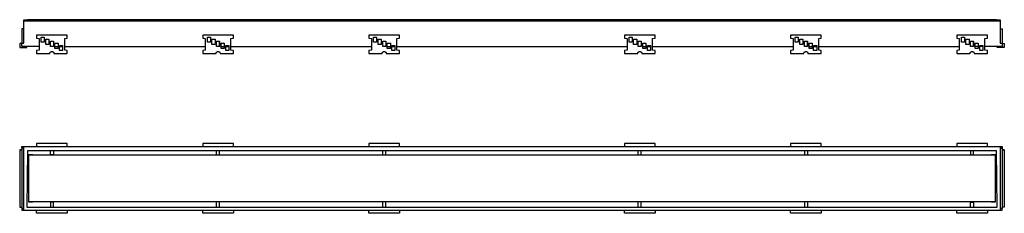
# Model space of a CAD drawing. Units: millimetres. Extents: x -469 to 1107, y -123 to 66.
# Drawn here: x 144 to 1107, y -123 to 66 of the extents above; entities that cross this region are included whole.
import ezdxf

# ---------------------------------------------------------------- set-up
doc = ezdxf.new("R2010")
doc.units = ezdxf.units.MM
doc.header["$MEASUREMENT"] = 0
doc.layers.add('Default', color=7, linetype='Continuous', true_color=0x000000)

msp = doc.modelspace()

# ---------------------------------------------------------------- linework, layer by layer
at = {"layer": 'Default', "color": 7, "true_color": 0xffffff}
for p, q in [((147.55, 65.1), (147.55, 66.1)), ((147.55, 66.1), (151.05, 66.1)), ((147.55, 43.1), (147.55, 65.1)), ((147.55, 65.1), (1102.55, 65.1)), ((1099.05, 66.1), (151.05, 66.1)), ((151.05, 66.1), (151.05, 65.1)), ((1099.05, 66.1), (1102.55, 66.1)), ((1099.05, 65.1), (1099.05, 66.1)), ((1102.55, 66.1), (1102.55, 65.1)), ((1102.55, 65.1), (1102.55, 43.1)), ((147.55, 57.1), (145.55, 57.1)), ((145.55, 57.1), (145.55, 43.1)), ((190.05, 51.1), (160.05, 51.1)), ((160.05, 51.1), (160.05, 48.23)), ((160.05, 48.23), (162.55, 47.75)), ((164.55, 44.1), (164.55, 49.1)), ((164.55, 49.1), (167.55, 49.1)), ((167.55, 49.1), (167.55, 44.1)), ((187.55, 47.75), (190.05, 48.23)), ((190.05, 48.23), (190.05, 51.1)), ((352.6, 51.1), (322.6, 51.1)), ((322.6, 51.1), (322.6, 48.23)), ((322.6, 48.23), (325.1, 47.75)), ((327.1, 44.1), (327.1, 49.1)), ((327.1, 49.1), (330.1, 49.1)), ((330.1, 49.1), (330.1, 44.1)), ((350.1, 47.75), (352.6, 48.23)), ((352.6, 48.23), (352.6, 51.1)), ((515.06, 51.1), (485.06, 51.1)), ((485.06, 51.1), (485.06, 48.23)), ((485.06, 48.23), (487.56, 47.75)), ((489.56, 44.1), (489.56, 49.1)), ((489.56, 49.1), (492.56, 49.1)), ((492.56, 49.1), (492.56, 44.1)), ((512.56, 47.75), (515.06, 48.23)), ((515.06, 48.23), (515.06, 51.1)), ((765.04, 51.1), (735.04, 51.1)), ((735.04, 51.1), (735.04, 48.23)), ((735.04, 48.23), (737.54, 47.75)), ((739.54, 44.1), (739.54, 49.1)), ((739.54, 49.1), (742.54, 49.1)), ((742.54, 49.1), (742.54, 44.1)), ((762.54, 47.75), (765.04, 48.23)), ((765.04, 48.23), (765.04, 51.1)), ((927.53, 51.1), (897.53, 51.1)), ((897.53, 51.1), (897.53, 48.23)), ((897.53, 48.23), (900.03, 47.75)), ((902.03, 44.1), (902.03, 49.1)), ((902.03, 49.1), (905.03, 49.1)), ((905.03, 49.1), (905.03, 44.1)), ((925.03, 47.75), (927.53, 48.23)), ((927.53, 48.23), (927.53, 51.1)), ((1090.04, 51.1), (1060.04, 51.1)), ((1060.04, 51.1), (1060.04, 48.23)), ((1060.04, 48.23), (1062.54, 47.75)), ((1064.54, 44.1), (1064.54, 49.1)), ((1064.54, 49.1), (1067.54, 49.1)), ((1067.54, 49.1), (1067.54, 44.1)), ((1087.54, 47.75), (1090.04, 48.23)), ((1090.04, 48.23), (1090.04, 51.1)), ((1102.55, 57.1), (1104.55, 57.1)), ((1104.55, 57.1), (1104.55, 43.1)), ((145.55, 43.07), (143.55, 43.07)), ((143.55, 43.07), (143.55, 39.1)), ((143.55, 39.1), (150.55, 39.1)), ((145.55, 40.1), (145.55, 43.1)), ((145.55, 43.1), (147.55, 43.1)), ((162.55, 40.1), (145.55, 40.1)), ((147.55, 40.09), (147.55, 40.1)), ((150.55, 40.09), (147.55, 40.09)), ((150.55, 39.1), (150.55, 40.09)), ((162.55, 47.75), (162.55, 36.45)), ((167.55, 44.1), (164.55, 44.1)), ((169.05, 42.1), (169.05, 47.1)), ((169.05, 47.1), (172.05, 47.1)), ((172.05, 42.1), (169.05, 42.1)), ((172.05, 47.1), (172.05, 42.1)), ((173.55, 40.1), (173.55, 45.1)), ((173.55, 45.1), (176.55, 45.1)), ((176.55, 40.1), (173.55, 40.1)), ((176.55, 45.1), (176.55, 40.1)), ((178.05, 38.1), (178.05, 43.1)), ((178.05, 43.1), (181.05, 43.1)), ((178.05, 40.1), (181.05, 40.1)), ((181.05, 43.1), (181.05, 38.1)), ((182.55, 36.1), (182.55, 41.1)), ((182.55, 41.1), (185.55, 41.1)), ((182.55, 40.1), (185.55, 40.1)), ((185.55, 41.1), (185.55, 36.1)), ((187.55, 36.45), (187.55, 47.75)), ((187.55, 40.1), (325.1, 40.1)), ((325.1, 47.75), (325.1, 36.45)), ((330.1, 44.1), (327.1, 44.1)), ((331.6, 42.1), (331.6, 47.1)), ((331.6, 47.1), (334.6, 47.1)), ((334.6, 42.1), (331.6, 42.1)), ((334.6, 47.1), (334.6, 42.1)), ((336.1, 40.1), (336.1, 45.1)), ((336.1, 45.1), (339.1, 45.1)), ((339.1, 40.1), (336.1, 40.1)), ((336.11, 40.1), (336.11, 45.1)), ((339.1, 45.1), (339.1, 40.1)), ((339.1, 40.1), (339.1, 45.1)), ((340.6, 38.1), (340.6, 43.1)), ((340.6, 43.1), (343.6, 43.1)), ((340.6, 40.1), (343.6, 40.1)), ((343.6, 43.1), (343.6, 38.1)), ((345.1, 36.1), (345.1, 41.1)), ((345.1, 41.1), (348.1, 41.1)), ((345.1, 40.1), (348.1, 40.1)), ((348.1, 41.1), (348.1, 36.1)), ((350.1, 36.45), (350.1, 47.75)), ((350.1, 40.1), (487.56, 40.1)), ((487.56, 47.75), (487.56, 36.45)), ((492.56, 44.1), (489.56, 44.1)), ((494.06, 42.1), (494.06, 47.1)), ((494.06, 47.1), (497.06, 47.1)), ((497.06, 42.1), (494.06, 42.1)), ((497.06, 47.1), (497.06, 42.1)), ((498.56, 40.1), (498.56, 45.1)), ((498.56, 45.1), (501.56, 45.1)), ((501.56, 40.1), (498.56, 40.1)), ((501.56, 45.1), (501.56, 40.1)), ((503.06, 38.1), (503.06, 43.1)), ((503.06, 43.1), (506.06, 43.1)), ((503.06, 40.1), (506.06, 40.1)), ((506.06, 43.1), (506.06, 38.1)), ((507.56, 36.1), (507.56, 41.1)), ((507.56, 41.1), (510.56, 41.1)), ((507.56, 40.1), (510.56, 40.1)), ((510.56, 41.1), (510.56, 36.1)), ((512.56, 36.45), (512.56, 47.75)), ((512.56, 40.1), (737.54, 40.1)), ((737.54, 47.75), (737.54, 36.45)), ((742.54, 44.1), (739.54, 44.1)), ((744.04, 42.1), (744.04, 47.1)), ((744.04, 47.1), (747.04, 47.1)), ((747.04, 42.1), (744.04, 42.1)), ((747.04, 47.1), (747.04, 42.1)), ((748.54, 40.1), (748.54, 45.1)), ((748.54, 45.1), (751.54, 45.1)), ((751.54, 40.1), (748.54, 40.1)), ((751.54, 45.1), (751.54, 40.1)), ((753.04, 38.1), (753.04, 43.1)), ((753.04, 43.1), (756.04, 43.1)), ((753.04, 40.1), (756.04, 40.1)), ((756.04, 43.1), (756.04, 38.1)), ((757.54, 36.1), (757.54, 41.1)), ((757.54, 41.1), (760.54, 41.1)), ((757.54, 40.1), (760.54, 40.1)), ((760.54, 41.1), (760.54, 36.1)), ((762.54, 36.45), (762.54, 47.75)), ((762.54, 40.1), (900.03, 40.1)), ((900.03, 47.75), (900.03, 36.45)), ((905.03, 44.1), (902.03, 44.1)), ((906.53, 42.1), (906.53, 47.1)), ((906.53, 47.1), (909.53, 47.1)), ((909.53, 42.1), (906.53, 42.1)), ((909.53, 47.1), (909.53, 42.1)), ((911.03, 40.1), (911.03, 45.1)), ((911.03, 45.1), (914.03, 45.1)), ((914.03, 40.1), (911.03, 40.1)), ((911.04, 40.1), (911.04, 45.1)), ((914.03, 45.1), (914.03, 40.1)), ((914.03, 40.1), (914.03, 45.1)), ((915.53, 38.1), (915.53, 43.1)), ((915.53, 43.1), (918.53, 43.1)), ((915.53, 40.1), (918.53, 40.1)), ((918.53, 43.1), (918.53, 38.1)), ((920.03, 36.1), (920.03, 41.1)), ((920.03, 41.1), (923.03, 41.1)), ((920.03, 40.1), (923.03, 40.1)), ((923.03, 41.1), (923.03, 36.1)), ((925.03, 36.45), (925.03, 47.75)), ((925.03, 40.1), (1062.54, 40.1)), ((1062.54, 47.75), (1062.54, 36.45)), ((1067.54, 44.1), (1064.54, 44.1)), ((1069.04, 42.1), (1069.04, 47.1)), ((1069.04, 47.1), (1072.04, 47.1)), ((1072.04, 42.1), (1069.04, 42.1)), ((1072.04, 47.1), (1072.04, 42.1)), ((1073.54, 40.1), (1073.54, 45.1)), ((1073.54, 45.1), (1076.54, 45.1)), ((1076.54, 40.1), (1073.54, 40.1)), ((1073.55, 40.1), (1073.55, 45.1)), ((1076.54, 45.1), (1076.54, 40.1)), ((1076.54, 40.1), (1076.54, 45.1)), ((1078.04, 38.1), (1078.04, 43.1)), ((1078.04, 43.1), (1081.04, 43.1)), ((1081.04, 40.1), (1078.04, 40.1)), ((1081.04, 43.1), (1081.04, 38.1)), ((1082.54, 36.1), (1082.54, 41.1)), ((1082.54, 41.1), (1085.54, 41.1)), ((1085.54, 40.1), (1082.54, 40.1)), ((1085.54, 41.1), (1085.54, 36.1)), ((1087.54, 36.45), (1087.54, 47.75)), ((1104.55, 40.1), (1087.54, 40.1)), ((1099.55, 39.1), (1099.55, 40.09)), ((1099.55, 40.09), (1102.55, 40.09)), ((1106.55, 39.1), (1099.55, 39.1)), ((1102.55, 43.1), (1104.55, 43.1)), ((1102.55, 40.09), (1102.55, 40.1)), ((1104.55, 43.1), (1104.55, 40.1)), ((1104.55, 43.07), (1106.55, 43.07)), ((1106.55, 43.07), (1106.55, 39.1)), ((162.55, 36.45), (160.05, 35.97)), ((160.05, 35.97), (160.05, 33.1)), ((160.05, 33.1), (172.98, 33.1)), ((172.98, 33.1), (172.99, 33.18)), ((172.99, 33.18), (173, 33.27)), ((173, 33.27), (173.02, 33.35)), ((173.02, 33.35), (173.04, 33.44)), ((173.04, 33.44), (173.07, 33.52)), ((173.07, 33.52), (173.1, 33.6)), ((173.1, 33.6), (173.13, 33.68)), ((173.13, 33.68), (173.16, 33.76)), ((173.16, 33.76), (173.19, 33.84)), ((173.19, 33.84), (173.23, 33.92)), ((173.23, 33.92), (173.27, 34)), ((173.27, 34), (173.32, 34.07)), ((173.32, 34.07), (173.36, 34.14)), ((173.36, 34.14), (173.41, 34.22)), ((173.41, 34.22), (173.46, 34.29)), ((173.46, 34.29), (173.5, 34.34)), ((173.5, 34.34), (173.55, 34.39)), ((173.55, 34.39), (173.59, 34.44)), ((173.59, 34.44), (173.64, 34.49)), ((173.64, 34.49), (173.69, 34.54)), ((173.69, 34.54), (173.74, 34.59)), ((173.74, 34.59), (173.79, 34.63)), ((173.79, 34.63), (173.84, 34.68)), ((173.84, 34.68), (173.9, 34.72)), ((173.9, 34.72), (173.95, 34.76)), ((173.95, 34.76), (174.01, 34.79)), ((174.01, 34.79), (174.07, 34.83)), ((174.07, 34.83), (174.13, 34.86)), ((174.13, 34.86), (174.19, 34.89)), ((174.19, 34.89), (174.25, 34.92)), ((174.25, 34.92), (174.31, 34.95)), ((174.31, 34.95), (174.37, 34.97)), ((174.37, 34.97), (174.44, 35)), ((174.44, 35), (174.5, 35.02)), ((174.5, 35.02), (174.57, 35.04)), ((174.57, 35.04), (174.64, 35.05)), ((174.64, 35.05), (174.7, 35.07)), ((174.7, 35.07), (174.77, 35.08)), ((174.77, 35.08), (174.84, 35.09)), ((174.84, 35.09), (174.9, 35.09)), ((174.9, 35.09), (174.97, 35.1)), ((174.97, 35.1), (175.04, 35.1)), ((175.04, 35.1), (175.11, 35.1)), ((175.11, 35.1), (175.18, 35.09)), ((175.18, 35.09), (175.24, 35.09)), ((175.24, 35.09), (175.31, 35.08)), ((175.31, 35.08), (175.38, 35.07)), ((175.38, 35.07), (175.45, 35.05)), ((175.45, 35.05), (175.51, 35.04)), ((175.51, 35.04), (175.58, 35.02)), ((175.58, 35.02), (175.64, 35)), ((175.64, 35), (175.71, 34.97)), ((175.71, 34.97), (175.77, 34.95)), ((175.77, 34.95), (175.83, 34.92)), ((175.83, 34.92), (175.89, 34.89)), ((175.89, 34.89), (175.96, 34.86)), ((175.96, 34.86), (176.01, 34.83)), ((176.01, 34.83), (176.07, 34.79)), ((176.07, 34.79), (176.13, 34.76)), ((176.13, 34.76), (176.19, 34.72)), ((176.19, 34.72), (176.24, 34.68)), ((176.24, 34.68), (176.29, 34.63)), ((176.29, 34.63), (176.34, 34.59)), ((176.34, 34.59), (176.39, 34.54)), ((176.39, 34.54), (176.44, 34.49)), ((176.44, 34.49), (176.49, 34.44)), ((176.49, 34.44), (176.53, 34.39)), ((176.53, 34.39), (176.58, 34.34)), ((176.58, 34.34), (176.62, 34.29)), ((176.62, 34.29), (176.67, 34.22)), ((176.67, 34.22), (176.72, 34.14)), ((176.72, 34.14), (176.76, 34.07)), ((176.76, 34.07), (176.81, 34)), ((176.81, 34), (176.85, 33.92)), ((176.85, 33.92), (176.89, 33.84)), ((176.89, 33.84), (176.92, 33.76)), ((176.92, 33.76), (176.96, 33.68)), ((176.96, 33.68), (176.99, 33.6)), ((176.99, 33.6), (177.01, 33.52)), ((177.01, 33.52), (177.04, 33.44)), ((177.04, 33.44), (177.06, 33.35)), ((177.06, 33.35), (177.08, 33.27)), ((177.08, 33.27), (177.09, 33.18)), ((177.09, 33.18), (177.11, 33.1)), ((177.11, 33.1), (190.05, 33.1)), ((181.05, 38.1), (178.05, 38.1)), ((185.55, 36.1), (182.55, 36.1)), ((190.05, 35.97), (187.55, 36.45)), ((190.05, 33.1), (190.05, 35.97)), ((325.1, 36.45), (322.6, 35.97)), ((322.6, 35.97), (322.6, 33.1)), ((322.6, 33.1), (335.53, 33.1)), ((335.53, 33.1), (335.54, 33.18)), ((335.54, 33.18), (335.56, 33.27)), ((335.56, 33.27), (335.57, 33.35)), ((335.57, 33.35), (335.6, 33.44)), ((335.6, 33.44), (335.62, 33.52)), ((335.62, 33.52), (335.65, 33.6)), ((335.65, 33.6), (335.68, 33.68)), ((335.68, 33.68), (335.71, 33.76)), ((335.71, 33.76), (335.75, 33.84)), ((335.75, 33.84), (335.78, 33.92)), ((335.78, 33.92), (335.82, 34)), ((335.82, 34), (335.87, 34.07)), ((335.87, 34.07), (335.91, 34.14)), ((335.91, 34.14), (335.96, 34.22)), ((335.96, 34.22), (336.01, 34.29)), ((336.01, 34.29), (336.05, 34.34)), ((336.05, 34.34), (336.1, 34.39)), ((336.1, 34.39), (336.14, 34.44)), ((336.14, 34.44), (336.19, 34.49)), ((336.19, 34.49), (336.24, 34.54)), ((336.24, 34.54), (336.29, 34.59)), ((336.29, 34.59), (336.34, 34.63)), ((336.34, 34.63), (336.39, 34.68)), ((336.39, 34.68), (336.45, 34.72)), ((336.45, 34.72), (336.5, 34.76)), ((336.5, 34.76), (336.56, 34.79)), ((336.56, 34.79), (336.62, 34.83)), ((336.62, 34.83), (336.68, 34.86)), ((336.68, 34.86), (336.74, 34.89)), ((336.74, 34.89), (336.8, 34.92)), ((336.8, 34.92), (336.86, 34.95)), ((336.86, 34.95), (336.93, 34.97)), ((336.93, 34.97), (336.99, 35)), ((336.99, 35), (337.05, 35.02)), ((337.05, 35.02), (337.12, 35.04)), ((337.12, 35.04), (337.19, 35.05)), ((337.19, 35.05), (337.25, 35.07)), ((337.25, 35.07), (337.32, 35.08)), ((337.32, 35.08), (337.39, 35.09)), ((337.39, 35.09), (337.46, 35.09)), ((337.46, 35.09), (337.52, 35.1)), ((337.52, 35.1), (337.59, 35.1)), ((337.59, 35.1), (337.66, 35.1)), ((337.66, 35.1), (337.73, 35.09)), ((337.73, 35.09), (337.8, 35.09)), ((337.8, 35.09), (337.86, 35.08)), ((337.86, 35.08), (337.93, 35.07)), ((337.93, 35.07), (338, 35.05)), ((338, 35.05), (338.06, 35.04)), ((338.06, 35.04), (338.13, 35.02)), ((338.13, 35.02), (338.19, 35)), ((338.19, 35), (338.26, 34.97)), ((338.26, 34.97), (338.32, 34.95)), ((338.32, 34.95), (338.38, 34.92)), ((338.38, 34.92), (338.45, 34.89)), ((338.45, 34.89), (338.51, 34.86)), ((338.51, 34.86), (338.57, 34.83)), ((338.57, 34.83), (338.62, 34.79)), ((338.62, 34.79), (338.68, 34.76)), ((338.68, 34.76), (338.74, 34.72)), ((338.74, 34.72), (338.79, 34.68)), ((338.79, 34.68), (338.84, 34.63)), ((338.84, 34.63), (338.9, 34.59)), ((338.9, 34.59), (338.95, 34.54)), ((338.95, 34.54), (338.99, 34.49)), ((338.99, 34.49), (339.04, 34.44)), ((339.04, 34.44), (339.09, 34.39)), ((339.09, 34.39), (339.13, 34.34)), ((339.13, 34.34), (339.17, 34.29)), ((339.17, 34.29), (339.22, 34.22)), ((339.22, 34.22), (339.27, 34.14)), ((339.27, 34.14), (339.32, 34.07)), ((339.32, 34.07), (339.36, 34)), ((339.36, 34), (339.4, 33.92)), ((339.4, 33.92), (339.44, 33.84)), ((339.44, 33.84), (339.47, 33.76)), ((339.47, 33.76), (339.51, 33.68)), ((339.51, 33.68), (339.54, 33.6)), ((339.54, 33.6), (339.56, 33.52)), ((339.56, 33.52), (339.59, 33.44)), ((339.59, 33.44), (339.61, 33.35)), ((339.61, 33.35), (339.63, 33.27)), ((339.63, 33.27), (339.64, 33.18)), ((339.64, 33.18), (339.66, 33.1)), ((339.66, 33.1), (352.6, 33.1)), ((343.6, 38.1), (340.6, 38.1)), ((348.1, 36.1), (345.1, 36.1)), ((352.6, 35.97), (350.1, 36.45)), ((352.6, 33.1), (352.6, 35.97)), ((487.56, 36.45), (485.06, 35.97)), ((485.06, 35.97), (485.06, 33.1)), ((485.06, 33.1), (497.98, 33.1)), ((497.98, 33.1), (498, 33.18)), ((498, 33.18), (498.01, 33.27)), ((498.01, 33.27), (498.03, 33.35)), ((498.03, 33.35), (498.05, 33.44)), ((498.05, 33.44), (498.08, 33.52)), ((498.08, 33.52), (498.1, 33.6)), ((498.1, 33.6), (498.13, 33.68)), ((498.13, 33.68), (498.17, 33.76)), ((498.17, 33.76), (498.2, 33.84)), ((498.2, 33.84), (498.24, 33.92)), ((498.24, 33.92), (498.28, 34)), ((498.28, 34), (498.32, 34.07)), ((498.32, 34.07), (498.37, 34.14)), ((498.37, 34.14), (498.42, 34.22)), ((498.42, 34.22), (498.47, 34.29)), ((498.47, 34.29), (498.51, 34.34)), ((498.51, 34.34), (498.55, 34.39)), ((498.55, 34.39), (498.6, 34.44)), ((498.6, 34.44), (498.65, 34.49)), ((498.65, 34.49), (498.69, 34.54)), ((498.69, 34.54), (498.74, 34.59)), ((498.74, 34.59), (498.8, 34.63)), ((498.8, 34.63), (498.85, 34.68)), ((498.85, 34.68), (498.9, 34.72)), ((498.9, 34.72), (498.96, 34.76)), ((498.96, 34.76), (499.02, 34.79)), ((499.02, 34.79), (499.07, 34.83)), ((499.07, 34.83), (499.13, 34.86)), ((499.13, 34.86), (499.19, 34.89)), ((499.19, 34.89), (499.26, 34.92)), ((499.26, 34.92), (499.32, 34.95)), ((499.32, 34.95), (499.38, 34.97)), ((499.38, 34.97), (499.45, 35)), ((499.45, 35), (499.51, 35.02)), ((499.51, 35.02), (499.58, 35.04)), ((499.58, 35.04), (499.64, 35.05)), ((499.64, 35.05), (499.71, 35.07)), ((499.71, 35.07), (499.78, 35.08)), ((499.78, 35.08), (499.84, 35.09)), ((499.84, 35.09), (499.91, 35.09)), ((499.91, 35.09), (499.98, 35.1)), ((499.98, 35.1), (500.05, 35.1)), ((500.05, 35.1), (500.12, 35.1)), ((500.12, 35.1), (500.18, 35.09)), ((500.18, 35.09), (500.25, 35.09)), ((500.25, 35.09), (500.32, 35.08)), ((500.32, 35.08), (500.39, 35.07)), ((500.39, 35.07), (500.45, 35.05)), ((500.45, 35.05), (500.52, 35.04)), ((500.52, 35.04), (500.59, 35.02)), ((500.59, 35.02), (500.65, 35)), ((500.65, 35), (500.71, 34.97)), ((500.71, 34.97), (500.78, 34.95)), ((500.78, 34.95), (500.84, 34.92)), ((500.84, 34.92), (500.9, 34.89)), ((500.9, 34.89), (500.96, 34.86)), ((500.96, 34.86), (501.02, 34.83)), ((501.02, 34.83), (501.08, 34.79)), ((501.08, 34.79), (501.14, 34.76)), ((501.14, 34.76), (501.19, 34.72)), ((501.19, 34.72), (501.25, 34.68)), ((501.25, 34.68), (501.3, 34.63)), ((501.3, 34.63), (501.35, 34.59)), ((501.35, 34.59), (501.4, 34.54)), ((501.4, 34.54), (501.45, 34.49)), ((501.45, 34.49), (501.5, 34.44)), ((501.5, 34.44), (501.54, 34.39)), ((501.54, 34.39), (501.58, 34.34)), ((501.58, 34.34), (501.63, 34.29)), ((501.63, 34.29), (501.68, 34.22)), ((501.68, 34.22), (501.73, 34.14)), ((501.73, 34.14), (501.77, 34.07)), ((501.77, 34.07), (501.82, 34)), ((501.82, 34), (501.86, 33.92)), ((501.86, 33.92), (501.89, 33.84)), ((501.89, 33.84), (501.93, 33.76)), ((501.93, 33.76), (501.96, 33.68)), ((501.96, 33.68), (501.99, 33.6)), ((501.99, 33.6), (502.02, 33.52)), ((502.02, 33.52), (502.04, 33.44)), ((502.04, 33.44), (502.07, 33.35)), ((502.07, 33.35), (502.08, 33.27)), ((502.08, 33.27), (502.1, 33.18)), ((502.1, 33.18), (502.11, 33.1)), ((502.11, 33.1), (515.06, 33.1)), ((506.06, 38.1), (503.06, 38.1)), ((510.56, 36.1), (507.56, 36.1)), ((515.06, 35.97), (512.56, 36.45)), ((515.06, 33.1), (515.06, 35.97)), ((737.54, 36.45), (735.04, 35.97)), ((735.04, 35.97), (735.04, 33.1)), ((735.04, 33.1), (747.97, 33.1)), ((747.97, 33.1), (747.98, 33.18)), ((747.98, 33.18), (747.99, 33.27)), ((747.99, 33.27), (748.01, 33.35)), ((748.01, 33.35), (748.03, 33.44)), ((748.03, 33.44), (748.06, 33.52)), ((748.06, 33.52), (748.09, 33.6)), ((748.09, 33.6), (748.12, 33.68)), ((748.12, 33.68), (748.15, 33.76)), ((748.15, 33.76), (748.18, 33.84)), ((748.18, 33.84), (748.22, 33.92)), ((748.22, 33.92), (748.26, 34)), ((748.26, 34), (748.31, 34.07)), ((748.31, 34.07), (748.35, 34.14)), ((748.35, 34.14), (748.4, 34.22)), ((748.4, 34.22), (748.45, 34.29)), ((748.45, 34.29), (748.49, 34.34)), ((748.49, 34.34), (748.54, 34.39)), ((748.54, 34.39), (748.58, 34.44)), ((748.58, 34.44), (748.63, 34.49)), ((748.63, 34.49), (748.68, 34.54)), ((748.68, 34.54), (748.73, 34.59)), ((748.73, 34.59), (748.78, 34.63)), ((748.78, 34.63), (748.83, 34.68)), ((748.83, 34.68), (748.89, 34.72)), ((748.89, 34.72), (748.94, 34.76)), ((748.94, 34.76), (749, 34.79)), ((749, 34.79), (749.06, 34.83)), ((749.06, 34.83), (749.12, 34.86)), ((749.12, 34.86), (749.18, 34.89)), ((749.18, 34.89), (749.24, 34.92)), ((749.24, 34.92), (749.3, 34.95)), ((749.3, 34.95), (749.36, 34.97)), ((749.36, 34.97), (749.43, 35)), ((749.43, 35), (749.49, 35.02)), ((749.49, 35.02), (749.56, 35.04)), ((749.56, 35.04), (749.63, 35.05)), ((749.63, 35.05), (749.69, 35.07)), ((749.69, 35.07), (749.76, 35.08)), ((749.76, 35.08), (749.83, 35.09)), ((749.83, 35.09), (749.89, 35.09)), ((749.89, 35.09), (749.96, 35.1)), ((749.96, 35.1), (750.03, 35.1)), ((750.03, 35.1), (750.1, 35.1)), ((750.1, 35.1), (750.17, 35.09)), ((750.17, 35.09), (750.23, 35.09)), ((750.23, 35.09), (750.3, 35.08)), ((750.3, 35.08), (750.37, 35.07)), ((750.37, 35.07), (750.44, 35.05)), ((750.44, 35.05), (750.5, 35.04)), ((750.5, 35.04), (750.57, 35.02)), ((750.57, 35.02), (750.63, 35)), ((750.63, 35), (750.7, 34.97)), ((750.7, 34.97), (750.76, 34.95)), ((750.76, 34.95), (750.82, 34.92)), ((750.82, 34.92), (750.88, 34.89)), ((750.88, 34.89), (750.95, 34.86)), ((750.95, 34.86), (751, 34.83)), ((751, 34.83), (751.06, 34.79)), ((751.06, 34.79), (751.12, 34.76)), ((751.12, 34.76), (751.18, 34.72)), ((751.18, 34.72), (751.23, 34.68)), ((751.23, 34.68), (751.28, 34.63)), ((751.28, 34.63), (751.33, 34.59)), ((751.33, 34.59), (751.38, 34.54)), ((751.38, 34.54), (751.43, 34.49)), ((751.43, 34.49), (751.48, 34.44)), ((751.48, 34.44), (751.52, 34.39)), ((751.52, 34.39), (751.57, 34.34)), ((751.57, 34.34), (751.61, 34.29)), ((751.61, 34.29), (751.66, 34.22)), ((751.66, 34.22), (751.71, 34.14)), ((751.71, 34.14), (751.75, 34.07)), ((751.75, 34.07), (751.8, 34)), ((751.8, 34), (751.84, 33.92)), ((751.84, 33.92), (751.88, 33.84)), ((751.88, 33.84), (751.91, 33.76)), ((751.91, 33.76), (751.95, 33.68)), ((751.95, 33.68), (751.98, 33.6)), ((751.98, 33.6), (752, 33.52)), ((752, 33.52), (752.03, 33.44)), ((752.03, 33.44), (752.05, 33.35)), ((752.05, 33.35), (752.07, 33.27)), ((752.07, 33.27), (752.08, 33.18)), ((752.08, 33.18), (752.1, 33.1)), ((752.1, 33.1), (765.04, 33.1)), ((756.04, 38.1), (753.04, 38.1)), ((760.54, 36.1), (757.54, 36.1)), ((765.04, 35.97), (762.54, 36.45)), ((765.04, 33.1), (765.04, 35.97)), ((900.03, 36.45), (897.53, 35.97)), ((897.53, 35.97), (897.53, 33.1)), ((897.53, 33.1), (910.45, 33.1)), ((910.45, 33.1), (910.46, 33.18)), ((910.46, 33.18), (910.48, 33.27)), ((910.48, 33.27), (910.5, 33.35)), ((910.5, 33.35), (910.52, 33.44)), ((910.52, 33.44), (910.54, 33.52)), ((910.54, 33.52), (910.57, 33.6)), ((910.57, 33.6), (910.6, 33.68)), ((910.6, 33.68), (910.63, 33.76)), ((910.63, 33.76), (910.67, 33.84)), ((910.67, 33.84), (910.71, 33.92)), ((910.71, 33.92), (910.75, 34)), ((910.75, 34), (910.79, 34.07)), ((910.79, 34.07), (910.84, 34.14)), ((910.84, 34.14), (910.89, 34.22)), ((910.89, 34.22), (910.94, 34.29)), ((910.94, 34.29), (910.98, 34.34)), ((910.98, 34.34), (911.02, 34.39)), ((911.02, 34.39), (911.07, 34.44)), ((911.07, 34.44), (911.11, 34.49)), ((911.11, 34.49), (911.16, 34.54)), ((911.16, 34.54), (911.21, 34.59)), ((911.21, 34.59), (911.26, 34.63)), ((911.26, 34.63), (911.32, 34.68)), ((911.32, 34.68), (911.37, 34.72)), ((911.37, 34.72), (911.43, 34.76)), ((911.43, 34.76), (911.48, 34.79)), ((911.48, 34.79), (911.54, 34.83)), ((911.54, 34.83), (911.6, 34.86)), ((911.6, 34.86), (911.66, 34.89)), ((911.66, 34.89), (911.72, 34.92)), ((911.72, 34.92), (911.78, 34.95)), ((911.78, 34.95), (911.85, 34.97)), ((911.85, 34.97), (911.91, 35)), ((911.91, 35), (911.98, 35.02)), ((911.98, 35.02), (912.04, 35.04)), ((912.04, 35.04), (912.11, 35.05)), ((912.11, 35.05), (912.18, 35.07)), ((912.18, 35.07), (912.24, 35.08)), ((912.24, 35.08), (912.31, 35.09)), ((912.31, 35.09), (912.38, 35.09)), ((912.38, 35.09), (912.45, 35.1)), ((912.45, 35.1), (912.51, 35.1)), ((912.51, 35.1), (912.58, 35.1)), ((912.58, 35.1), (912.65, 35.09)), ((912.65, 35.09), (912.72, 35.09)), ((912.72, 35.09), (912.79, 35.08)), ((912.79, 35.08), (912.85, 35.07)), ((912.85, 35.07), (912.92, 35.05)), ((912.92, 35.05), (912.99, 35.04)), ((912.99, 35.04), (913.05, 35.02)), ((913.05, 35.02), (913.12, 35)), ((913.12, 35), (913.18, 34.97)), ((913.18, 34.97), (913.24, 34.95)), ((913.24, 34.95), (913.31, 34.92)), ((913.31, 34.92), (913.37, 34.89)), ((913.37, 34.89), (913.43, 34.86)), ((913.43, 34.86), (913.49, 34.83)), ((913.49, 34.83), (913.55, 34.79)), ((913.55, 34.79), (913.6, 34.76)), ((913.6, 34.76), (913.66, 34.72)), ((913.66, 34.72), (913.71, 34.68)), ((913.71, 34.68), (913.77, 34.63)), ((913.77, 34.63), (913.82, 34.59)), ((913.82, 34.59), (913.87, 34.54)), ((913.87, 34.54), (913.92, 34.49)), ((913.92, 34.49), (913.96, 34.44)), ((913.96, 34.44), (914.01, 34.39)), ((914.01, 34.39), (914.05, 34.34)), ((914.05, 34.34), (914.09, 34.29)), ((914.09, 34.29), (914.14, 34.22)), ((914.14, 34.22), (914.19, 34.14)), ((914.19, 34.14), (914.24, 34.07)), ((914.24, 34.07), (914.28, 34)), ((914.28, 34), (914.32, 33.92)), ((914.32, 33.92), (914.36, 33.84)), ((914.36, 33.84), (914.4, 33.76)), ((914.4, 33.76), (914.43, 33.68)), ((914.43, 33.68), (914.46, 33.6)), ((914.46, 33.6), (914.49, 33.52)), ((914.49, 33.52), (914.51, 33.44)), ((914.51, 33.44), (914.53, 33.35)), ((914.53, 33.35), (914.55, 33.27)), ((914.55, 33.27), (914.57, 33.18)), ((914.57, 33.18), (914.58, 33.1)), ((914.58, 33.1), (927.53, 33.1)), ((918.53, 38.1), (915.53, 38.1)), ((923.03, 36.1), (920.03, 36.1)), ((927.53, 35.97), (925.03, 36.45)), ((927.53, 33.1), (927.53, 35.97)), ((1062.54, 36.45), (1060.04, 35.97)), ((1060.04, 35.97), (1060.04, 33.1)), ((1060.04, 33.1), (1072.96, 33.1)), ((1072.96, 33.1), (1072.97, 33.18)), ((1072.97, 33.18), (1072.99, 33.27)), ((1072.99, 33.27), (1073.01, 33.35)), ((1073.01, 33.35), (1073.03, 33.44)), ((1073.03, 33.44), (1073.05, 33.52)), ((1073.05, 33.52), (1073.08, 33.6)), ((1073.08, 33.6), (1073.11, 33.68)), ((1073.11, 33.68), (1073.14, 33.76)), ((1073.14, 33.76), (1073.18, 33.84)), ((1073.18, 33.84), (1073.22, 33.92)), ((1073.22, 33.92), (1073.26, 34)), ((1073.26, 34), (1073.3, 34.07)), ((1073.3, 34.07), (1073.35, 34.14)), ((1073.35, 34.14), (1073.4, 34.22)), ((1073.4, 34.22), (1073.45, 34.29)), ((1073.45, 34.29), (1073.49, 34.34)), ((1073.49, 34.34), (1073.53, 34.39)), ((1073.53, 34.39), (1073.58, 34.44)), ((1073.58, 34.44), (1073.62, 34.49)), ((1073.62, 34.49), (1073.67, 34.54)), ((1073.67, 34.54), (1073.72, 34.59)), ((1073.72, 34.59), (1073.77, 34.63)), ((1073.77, 34.63), (1073.83, 34.68)), ((1073.83, 34.68), (1073.88, 34.72)), ((1073.88, 34.72), (1073.94, 34.76)), ((1073.94, 34.76), (1073.99, 34.79)), ((1073.99, 34.79), (1074.05, 34.83)), ((1074.05, 34.83), (1074.11, 34.86)), ((1074.11, 34.86), (1074.17, 34.89)), ((1074.17, 34.89), (1074.23, 34.92)), ((1074.23, 34.92), (1074.3, 34.95)), ((1074.3, 34.95), (1074.36, 34.97)), ((1074.36, 34.97), (1074.42, 35)), ((1074.42, 35), (1074.49, 35.02)), ((1074.49, 35.02), (1074.55, 35.04)), ((1074.55, 35.04), (1074.62, 35.05)), ((1074.62, 35.05), (1074.69, 35.07)), ((1074.69, 35.07), (1074.75, 35.08)), ((1074.75, 35.08), (1074.82, 35.09)), ((1074.82, 35.09), (1074.89, 35.09)), ((1074.89, 35.09), (1074.96, 35.1)), ((1074.96, 35.1), (1075.03, 35.1)), ((1075.03, 35.1), (1075.09, 35.1)), ((1075.09, 35.1), (1075.16, 35.09)), ((1075.16, 35.09), (1075.23, 35.09)), ((1075.23, 35.09), (1075.3, 35.08)), ((1075.3, 35.08), (1075.36, 35.07)), ((1075.36, 35.07), (1075.43, 35.05)), ((1075.43, 35.05), (1075.5, 35.04)), ((1075.5, 35.04), (1075.56, 35.02)), ((1075.56, 35.02), (1075.63, 35)), ((1075.63, 35), (1075.69, 34.97)), ((1075.69, 34.97), (1075.76, 34.95)), ((1075.76, 34.95), (1075.82, 34.92)), ((1075.82, 34.92), (1075.88, 34.89)), ((1075.88, 34.89), (1075.94, 34.86)), ((1075.94, 34.86), (1076, 34.83)), ((1076, 34.83), (1076.06, 34.79)), ((1076.06, 34.79), (1076.12, 34.76)), ((1076.12, 34.76), (1076.17, 34.72)), ((1076.17, 34.72), (1076.23, 34.68)), ((1076.23, 34.68), (1076.28, 34.63)), ((1076.28, 34.63), (1076.33, 34.59)), ((1076.33, 34.59), (1076.38, 34.54)), ((1076.38, 34.54), (1076.43, 34.49)), ((1076.43, 34.49), (1076.47, 34.44)), ((1076.47, 34.44), (1076.52, 34.39)), ((1076.52, 34.39), (1076.56, 34.34)), ((1076.56, 34.34), (1076.6, 34.29)), ((1076.6, 34.29), (1076.66, 34.22)), ((1076.66, 34.22), (1076.7, 34.14)), ((1076.7, 34.14), (1076.75, 34.07)), ((1076.75, 34.07), (1076.79, 34)), ((1076.79, 34), (1076.83, 33.92)), ((1076.83, 33.92), (1076.87, 33.84)), ((1076.87, 33.84), (1076.91, 33.76)), ((1076.91, 33.76), (1076.94, 33.68)), ((1076.94, 33.68), (1076.97, 33.6)), ((1076.97, 33.6), (1077, 33.52)), ((1077, 33.52), (1077.02, 33.44)), ((1077.02, 33.44), (1077.04, 33.35)), ((1077.04, 33.35), (1077.06, 33.27)), ((1077.06, 33.27), (1077.08, 33.18)), ((1077.08, 33.18), (1077.09, 33.1)), ((1077.09, 33.1), (1090.04, 33.1)), ((1081.04, 38.1), (1078.04, 38.1)), ((1085.54, 36.1), (1082.54, 36.1)), ((1090.04, 35.97), (1087.54, 36.45)), ((1090.04, 33.1), (1090.04, 35.97)), ((145.55, -59.22), (145.55, -57.72)), ((145.55, -57.72), (147.55, -57.72)), ((147.55, -119.72), (147.55, -57.72)), ((147.55, -57.72), (1102.55, -57.72)), ((190.05, -54.72), (160.05, -54.72)), ((160.05, -54.72), (160.05, -57.72)), ((190.05, -57.72), (190.05, -54.72)), ((352.6, -54.72), (322.6, -54.72)), ((322.6, -54.72), (322.6, -57.72)), ((352.6, -57.72), (352.6, -54.72)), ((515.06, -54.72), (485.06, -54.72)), ((485.06, -54.72), (485.06, -57.72)), ((515.06, -57.72), (515.06, -54.72)), ((765.04, -54.72), (735.04, -54.72)), ((735.04, -54.72), (735.04, -57.72)), ((765.04, -57.72), (765.04, -54.72)), ((927.53, -54.72), (897.53, -54.72)), ((897.53, -54.72), (897.53, -57.72)), ((927.53, -57.72), (927.53, -54.72)), ((1090.04, -54.72), (1060.04, -54.72)), ((1060.04, -54.72), (1060.04, -57.72)), ((1090.04, -57.72), (1090.04, -54.72)), ((1102.55, -57.72), (1102.55, -119.72)), ((1102.55, -57.72), (1104.55, -57.72)), ((1104.55, -57.72), (1104.55, -59.22)), ((143.55, -60.71), (145.55, -60.71)), ((145.55, -60.71), (143.55, -60.71)), ((143.55, -60.71), (143.55, -116.72)), ((147.55, -59.22), (145.55, -59.22)), ((145.55, -59.22), (145.55, -118.22)), ((151.05, -61.72), (150.55, -116.72)), ((1099.05, -61.72), (151.05, -61.72)), ((156.27, -65.72), (152.05, -65.72)), ((152.05, -65.72), (152.05, -111.72)), ((152.05, -65.72), (1098.05, -65.72)), ((173.55, -65.59), (173.55, -61.72)), ((176.55, -65.59), (173.55, -65.59)), ((173.55, -65.72), (173.55, -65.59)), ((176.55, -61.72), (176.55, -65.59)), ((176.55, -65.72), (176.55, -65.59)), ((336.11, -65.72), (336.11, -61.72)), ((339.11, -65.72), (339.11, -61.72)), ((498.59, -65.72), (498.59, -61.72)), ((501.59, -65.72), (501.59, -61.72)), ((748.52, -65.72), (748.52, -61.72)), ((751.52, -65.72), (751.52, -61.72)), ((911.04, -61.72), (911.04, -65.72)), ((914.04, -61.72), (914.04, -65.72)), ((1073.55, -61.72), (1073.55, -65.59)), ((1073.55, -65.59), (1076.55, -65.59)), ((1073.55, -65.59), (1073.55, -65.72)), ((1076.55, -65.59), (1076.55, -61.72)), ((1076.55, -65.59), (1076.55, -65.72)), ((1098.05, -65.72), (1093.83, -65.72)), ((1098.05, -111.72), (1098.05, -65.72)), ((1099.55, -116.72), (1099.05, -61.72)), ((1104.55, -59.22), (1102.55, -59.22)), ((1102.55, -59.22), (1104.55, -59.22)), ((1104.55, -59.22), (1104.55, -118.22)), ((1106.55, -60.71), (1104.55, -60.71)), ((1104.55, -60.71), (1106.55, -60.71)), ((1106.55, -60.71), (1106.55, -116.72)), ((152.05, -111.72), (156.27, -111.72)), ((1098.05, -111.72), (152.05, -111.72)), ((173.55, -111.84), (173.55, -111.72)), ((176.55, -111.84), (173.55, -111.84)), ((173.55, -111.84), (173.55, -116.72)), ((176.55, -111.84), (176.55, -111.72)), ((176.55, -116.72), (176.55, -111.84)), ((336.11, -116.72), (336.11, -111.72)), ((339.11, -116.72), (339.11, -111.72)), ((498.59, -116.72), (498.59, -111.72)), ((501.59, -116.72), (501.59, -111.72)), ((748.52, -116.72), (748.52, -111.72)), ((751.52, -116.72), (751.52, -111.72)), ((911.04, -111.72), (911.04, -116.72)), ((914.04, -111.72), (914.04, -116.72)), ((1073.55, -111.72), (1073.55, -111.84)), ((1073.55, -116.72), (1073.55, -111.84)), ((1073.55, -111.84), (1076.55, -111.84)), ((1076.55, -111.72), (1076.55, -111.84)), ((1076.55, -111.84), (1076.55, -116.72)), ((1093.83, -111.72), (1098.05, -111.72)), ((143.55, -116.72), (145.55, -116.72)), ((145.55, -118.22), (147.55, -118.22)), ((145.55, -118.22), (145.55, -119.72)), ((145.55, -119.72), (1102.55, -119.72)), ((150.55, -116.72), (1099.55, -116.72)), ((160.05, -122.72), (160.05, -119.72)), ((190.05, -122.72), (160.05, -122.72)), ((190.05, -119.72), (190.05, -122.72)), ((322.6, -122.72), (322.6, -119.72)), ((352.6, -122.72), (322.6, -122.72)), ((352.6, -119.72), (352.6, -122.72)), ((485.06, -122.72), (485.06, -119.72)), ((515.06, -122.72), (485.06, -122.72)), ((515.06, -119.72), (515.06, -122.72)), ((735.04, -122.72), (735.04, -119.72)), ((765.04, -122.72), (735.04, -122.72)), ((765.04, -119.72), (765.04, -122.72)), ((897.53, -122.72), (897.53, -119.72)), ((927.53, -122.72), (897.53, -122.72)), ((927.53, -119.72), (927.53, -122.72)), ((1060.04, -122.72), (1060.04, -119.72)), ((1090.04, -122.72), (1060.04, -122.72)), ((1090.04, -119.72), (1090.04, -122.72)), ((1104.55, -118.22), (1102.55, -118.22)), ((1102.55, -119.72), (1104.55, -119.72)), ((1106.55, -116.72), (1104.55, -116.72)), ((1104.55, -119.72), (1104.55, -118.22))]:
    msp.add_line(p, q, dxfattribs=at)

doc.saveas('drawing.dxf')
